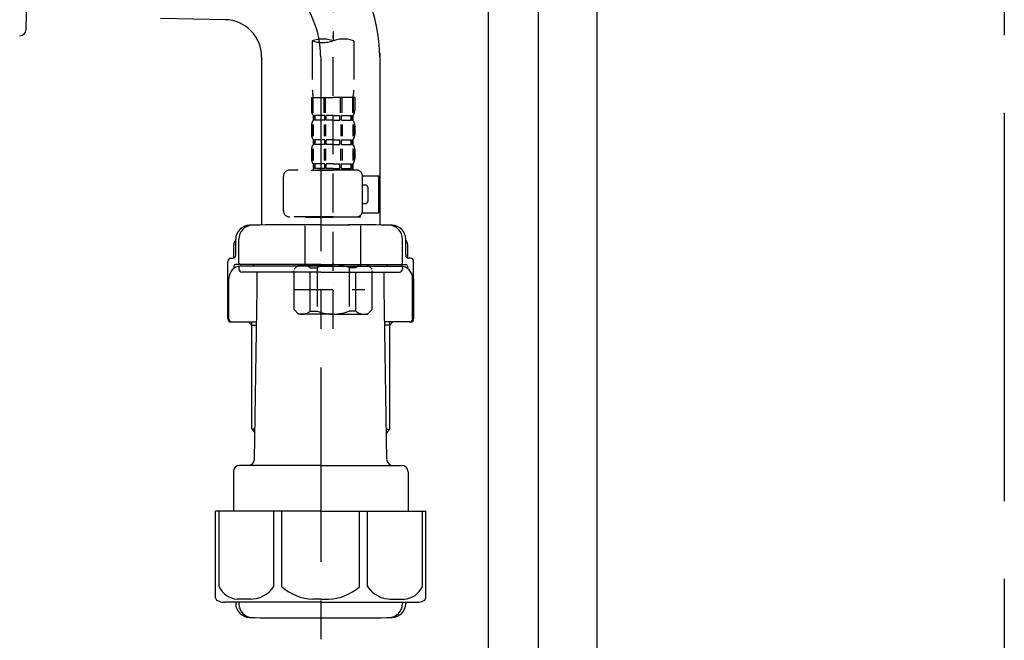
# Model space of a CAD drawing. Extents: x 163 to 26285, y -10810 to -2410.
# Drawn here: x 20213 to 20530, y -8625 to -8426 of the extents above; entities that cross this region are included whole.
import ezdxf

# ---------------------------------------------------------------- set-up
doc = ezdxf.new("R2010")
doc.units = 0
doc.header["$LTSCALE"] = 50
doc.header["$MEASUREMENT"] = 0
for name, pattern in [('CENTER', [2, 1.25, -0.25, 0.25, -0.25]), ('CENTER2', [1.125, 0.75, -0.125, 0.125, -0.125]), ('DASHED', [0.75, 0.5, -0.25])]:
    doc.linetypes.add(name, pattern=pattern)
for name, color, linetype in [('111-壁仕上', 3, 'CONTINUOUS'), ('122-扉', 6, 'CONTINUOUS'), ('150-機器', 8, 'CONTINUOUS')]:
    doc.layers.add(name, color=color, linetype=linetype)

msp = doc.modelspace()

# ---------------------------------------------------------------- linework, layer by layer
at = {"layer": '111-壁仕上', "color": 253, "linetype": 'CENTER', "ltscale": 2}
msp.add_line((20529.71, -6455.49), (20529.71, -9829.25), dxfattribs=at)
at = {"layer": '122-扉', "color": 253}
for points in [[(20363.71, -8164.89), (20379.71, -8164.89), (20379.71, -8834.89), (20363.71, -8834.89)], [(20379.71, -8984.89), (20398.71, -8984.89), (20398.71, -8164.89), (20379.71, -8164.89)]]:
    msp.add_lwpolyline(points, close=True, dxfattribs=at)
at = {"layer": '150-機器', "color": 13, "linetype": 'CENTER2'}
msp.add_line((20313.7, -8160.57), (20313.7, -8432.32), dxfattribs=at)
at = {"layer": '150-機器'}
for p, q in [((20214.89, -8428.73), (20215.94, -8376.74)), ((20278.95, -8425.53), (20258.13, -8425.11)), ((20290.71, -8437.53), (20290.71, -8491.61)), ((20328.71, -8436.24), (20328.71, -8491.61)), ((20328.71, -8437.53), (20328.71, -8491.61)), ((20309.71, -8491.52), (20300.36, -8491.52)), ((20309.71, -8491.52), (20319.06, -8491.52)), ((20281.71, -8502.26), (20281.71, -8498.03)), ((20282.36, -8501.32), (20282.36, -8496.19)), ((20282.36, -8501.32), (20282.36, -8496.2)), ((20283.36, -8503.82), (20283.36, -8496.17)), ((20336.06, -8503.82), (20336.06, -8496.17)), ((20337.06, -8501.32), (20337.06, -8496.19)), ((20337.06, -8501.32), (20337.06, -8496.2)), ((20337.71, -8502.26), (20337.71, -8498.03)), ((20279.81, -8521.82), (20279.81, -8503.32)), ((20280.81, -8502.32), (20281.36, -8502.32)), ((20309.71, -8504.32), (20282.31, -8504.32)), ((20288.21, -8504.82), (20288.21, -8504.32)), ((20309.71, -8504.32), (20337.11, -8504.32)), ((20331.21, -8504.82), (20331.21, -8504.32)), ((20338.61, -8502.32), (20338.06, -8502.32)), ((20339.61, -8521.82), (20339.61, -8503.32)), ((20281.81, -8504.82), (20281.81, -8505.56)), ((20283.36, -8505.32), (20283.36, -8505.82)), ((20309.71, -8504.82), (20283.81, -8504.82)), ((20309.71, -8506.82), (20284.36, -8506.82)), ((20289.31, -8512.22), (20289.31, -8506.82)), ((20309.71, -8504.82), (20335.61, -8504.82)), ((20309.71, -8506.82), (20335.06, -8506.82)), ((20330.11, -8512.22), (20330.11, -8506.82)), ((20336.06, -8505.32), (20336.06, -8505.82)), ((20337.61, -8504.82), (20337.61, -8505.56)), ((20279.81, -8508.82), (20279.81, -8521.82)), ((20280.13, -8521.82), (20280.13, -8508.82)), ((20339.29, -8521.82), (20339.29, -8508.82)), ((20339.61, -8508.82), (20339.61, -8521.82)), ((20288.39, -8567.06), (20289.31, -8512.22)), ((20331.02, -8567.06), (20330.11, -8512.22)), ((20280.81, -8522.82), (20289.13, -8522.82)), ((20287.51, -8523.82), (20286.51, -8522.82)), ((20287.51, -8557.14), (20287.51, -8522.82)), ((20338.61, -8522.82), (20330.28, -8522.82)), ((20331.91, -8557.14), (20331.91, -8522.82)), ((20331.91, -8523.82), (20332.91, -8522.82)), ((20287.51, -8523.82), (20289.11, -8523.82)), ((20331.91, -8523.82), (20330.3, -8523.82)), ((20288.55, -8557.34), (20287.54, -8557.34)), ((20287.63, -8557.48), (20288.53, -8558.48)), ((20330.86, -8557.34), (20331.87, -8557.34)), ((20331.78, -8557.48), (20330.88, -8558.48)), ((20281.61, -8571.02), (20281.61, -8583.74)), ((20309.71, -8569.02), (20283.61, -8569.02)), ((20309.71, -8569.02), (20335.81, -8569.02)), ((20337.81, -8571.02), (20337.81, -8583.74)), ((20309.71, -8583.74), (20275.91, -8583.74)), ((20275.91, -8611.61), (20275.91, -8583.74)), ((20309.71, -8583.74), (20343.51, -8583.74)), ((20343.51, -8611.61), (20343.51, -8583.74)), ((20309.71, -8613.04), (20278.71, -8613.04)), ((20282.36, -8613.04), (20282.36, -8613.45)), ((20283.36, -8613.04), (20283.36, -8613.48)), ((20309.71, -8613.04), (20340.71, -8613.04)), ((20336.06, -8613.04), (20336.06, -8613.48)), ((20337.06, -8613.04), (20337.06, -8613.45)), ((20300.71, -8618.12), (20318.71, -8618.12))]:
    msp.add_line(p, q, dxfattribs=at)
at = {"layer": '150-機器', "color": 13, "linetype": 'DASHED', "ltscale": 0.5}
for p, q in [((20313.7, -8525.09), (20313.7, -8430.78)), ((20307.01, -8432.32), (20307.01, -8448.2)), ((20320.38, -8432.32), (20320.38, -8448.2)), ((20306.71, -8450.63), (20306.71, -8454.67)), ((20306.71, -8450.63), (20313.7, -8450.63)), ((20307.15, -8455.54), (20307.15, -8450.63)), ((20307.34, -8455.54), (20307.34, -8450.63)), ((20310.79, -8455.54), (20310.79, -8450.63)), ((20311.26, -8455.54), (20311.26, -8450.63)), ((20320.68, -8450.63), (20313.7, -8450.63)), ((20316.13, -8455.54), (20316.13, -8450.63)), ((20316.6, -8455.54), (20316.6, -8450.63)), ((20320.05, -8455.54), (20320.05, -8450.63)), ((20320.24, -8455.54), (20320.24, -8450.63)), ((20320.68, -8450.63), (20320.68, -8454.67)), ((20307.31, -8456.41), (20307.31, -8457.91)), ((20307.71, -8456.41), (20307.31, -8456.41)), ((20307.71, -8457.91), (20307.71, -8456.41)), ((20307.9, -8457.91), (20307.9, -8456.41)), ((20311.02, -8456.41), (20307.9, -8456.41)), ((20311.02, -8457.91), (20311.02, -8456.41)), ((20311.48, -8457.91), (20311.48, -8456.41)), ((20313.7, -8456.41), (20311.48, -8456.41)), ((20313.7, -8456.41), (20315.91, -8456.41)), ((20315.91, -8457.91), (20315.91, -8456.41)), ((20316.37, -8457.91), (20316.37, -8456.41)), ((20316.37, -8456.41), (20319.49, -8456.41)), ((20319.49, -8457.91), (20319.49, -8456.41)), ((20319.68, -8457.91), (20319.68, -8456.41)), ((20319.68, -8456.41), (20320.08, -8456.41)), ((20320.08, -8456.41), (20320.08, -8457.91)), ((20306.71, -8459.66), (20306.71, -8462.45)), ((20307.15, -8459.32), (20307.15, -8463.01)), ((20307.71, -8457.91), (20307.31, -8457.91)), ((20307.34, -8459.32), (20307.34, -8463.01)), ((20311.02, -8457.91), (20307.9, -8457.91)), ((20310.79, -8459.32), (20310.79, -8463.01)), ((20311.25, -8459.32), (20311.25, -8463.01)), ((20313.7, -8457.91), (20311.48, -8457.91)), ((20313.7, -8457.91), (20315.91, -8457.91)), ((20316.14, -8459.32), (20316.14, -8463.01)), ((20316.37, -8457.91), (20319.49, -8457.91)), ((20316.6, -8459.32), (20316.6, -8463.01)), ((20319.68, -8457.91), (20320.08, -8457.91)), ((20320.05, -8459.32), (20320.05, -8463.01)), ((20320.24, -8459.32), (20320.24, -8463.01)), ((20320.68, -8459.66), (20320.68, -8462.45)), ((20307.31, -8464.19), (20307.31, -8465.69)), ((20307.71, -8464.19), (20307.31, -8464.19)), ((20307.71, -8465.69), (20307.31, -8465.69)), ((20307.71, -8465.69), (20307.71, -8464.19)), ((20307.9, -8465.69), (20307.9, -8464.19)), ((20311.02, -8464.19), (20307.9, -8464.19)), ((20311.02, -8465.69), (20307.9, -8465.69)), ((20311.02, -8465.69), (20311.02, -8464.19)), ((20311.48, -8465.69), (20311.48, -8464.19)), ((20313.7, -8464.19), (20311.48, -8464.19)), ((20313.7, -8465.69), (20311.48, -8465.69)), ((20313.7, -8464.19), (20315.91, -8464.19)), ((20313.7, -8465.69), (20315.91, -8465.69)), ((20315.91, -8465.69), (20315.91, -8464.19)), ((20316.37, -8465.69), (20316.37, -8464.19)), ((20316.37, -8464.19), (20319.49, -8464.19)), ((20316.37, -8465.69), (20319.49, -8465.69)), ((20319.49, -8465.69), (20319.49, -8464.19)), ((20319.68, -8465.69), (20319.68, -8464.19)), ((20319.68, -8464.19), (20320.08, -8464.19)), ((20319.68, -8465.69), (20320.08, -8465.69)), ((20320.08, -8464.19), (20320.08, -8465.69)), ((20306.71, -8467.43), (20306.71, -8470.23)), ((20307.15, -8467.12), (20307.15, -8470.82)), ((20307.34, -8467.12), (20307.34, -8470.82)), ((20310.79, -8467.12), (20310.79, -8470.82)), ((20311.26, -8467.12), (20311.26, -8470.82)), ((20316.13, -8467.12), (20316.13, -8470.82)), ((20316.6, -8467.12), (20316.6, -8470.82)), ((20320.05, -8467.12), (20320.05, -8470.82)), ((20320.24, -8467.12), (20320.24, -8470.82)), ((20320.68, -8467.43), (20320.68, -8470.23)), ((20307.71, -8471.97), (20307.31, -8471.97)), ((20307.31, -8471.97), (20307.31, -8473.97)), ((20307.71, -8473.47), (20307.71, -8471.97)), ((20311.02, -8471.97), (20307.9, -8471.97)), ((20307.9, -8473.47), (20307.9, -8471.97)), ((20311.02, -8473.47), (20311.02, -8471.97)), ((20313.7, -8471.97), (20311.48, -8471.97)), ((20311.48, -8473.47), (20311.48, -8471.97)), ((20313.7, -8471.97), (20315.91, -8471.97)), ((20315.91, -8473.47), (20315.91, -8471.97)), ((20316.37, -8471.97), (20319.49, -8471.97)), ((20316.37, -8473.47), (20316.37, -8471.97)), ((20319.49, -8473.47), (20319.49, -8471.97)), ((20319.68, -8471.97), (20320.08, -8471.97)), ((20319.68, -8473.47), (20319.68, -8471.97)), ((20320.08, -8471.97), (20320.08, -8473.97)), ((20297.74, -8487.03), (20297.74, -8475.96)), ((20321.17, -8473.97), (20299.73, -8473.97)), ((20306.61, -8473.97), (20313.7, -8473.97)), ((20307.71, -8473.47), (20307.31, -8473.47)), ((20311.02, -8473.47), (20307.9, -8473.47)), ((20313.7, -8473.47), (20311.48, -8473.47)), ((20313.7, -8473.47), (20315.91, -8473.47)), ((20316.37, -8473.47), (20319.49, -8473.47)), ((20319.68, -8473.47), (20320.08, -8473.47)), ((20323.16, -8475.76), (20328.46, -8475.76)), ((20323.17, -8487.03), (20323.17, -8475.96)), ((20328.46, -8487.73), (20328.46, -8475.76)), ((20323.97, -8478.75), (20323.17, -8478.75)), ((20324.97, -8483.74), (20324.97, -8479.75)), ((20323.17, -8484.74), (20323.97, -8484.74)), ((20323.04, -8487.73), (20328.46, -8487.73)), ((20313.7, -8489.03), (20299.73, -8489.03)), ((20304.82, -8489.03), (20304.72, -8489.13)), ((20304.72, -8489.13), (20313.7, -8489.13)), ((20304.72, -8504.39), (20304.72, -8489.13)), ((20313.7, -8489.03), (20321.17, -8489.03)), ((20322.67, -8489.13), (20313.7, -8489.13)), ((20322.57, -8489.03), (20322.67, -8489.13)), ((20322.67, -8504.39), (20322.67, -8489.13)), ((20301.13, -8505.88), (20302.62, -8504.39)), ((20302.62, -8504.39), (20313.7, -8504.39)), ((20303.76, -8504.39), (20313.7, -8504.39)), ((20323.63, -8504.39), (20313.7, -8504.39)), ((20324.77, -8504.39), (20313.7, -8504.39)), ((20326.26, -8505.88), (20324.77, -8504.39)), ((20301.13, -8518.85), (20301.13, -8505.88)), ((20306.33, -8505.38), (20308.56, -8505.38)), ((20306.33, -8519.35), (20306.33, -8505.38)), ((20308.56, -8505.38), (20308.56, -8519.35)), ((20321.06, -8505.38), (20318.83, -8505.38)), ((20318.83, -8505.38), (20318.83, -8519.35)), ((20321.06, -8519.35), (20321.06, -8505.38)), ((20326.26, -8518.85), (20326.26, -8505.88)), ((20313.7, -8510.37), (20313.73, -8510.37)), ((20301.13, -8512.37), (20323.92, -8512.37)), ((20301.13, -8518.85), (20302.62, -8520.34)), ((20313.7, -8520.34), (20302.62, -8520.34)), ((20306.33, -8519.35), (20308.56, -8519.35)), ((20313.7, -8520.34), (20324.77, -8520.34)), ((20321.06, -8519.35), (20318.83, -8519.35)), ((20326.26, -8518.85), (20324.77, -8520.34))]:
    msp.add_line(p, q, dxfattribs=at)
at = {"layer": '150-機器', "color": 13, "linetype": 'CENTER'}
msp.add_line((20309.71, -8437.53), (20309.71, -8624.89), dxfattribs=at)
at = {"layer": '150-機器', "color": 13, "ltscale": 0.1}
for p, q in [((20276.99, -8608.04), (20276.99, -8583.74)), ((20294.62, -8608.04), (20294.62, -8583.74)), ((20297.23, -8608.04), (20297.23, -8583.74)), ((20322.18, -8608.04), (20322.18, -8583.74)), ((20324.79, -8608.04), (20324.79, -8583.74)), ((20342.43, -8608.04), (20342.43, -8583.74)), ((20287.34, -8612.04), (20282.81, -8612.04)), ((20309.71, -8612.04), (20307.21, -8612.04)), ((20309.71, -8612.04), (20312.21, -8612.04)), ((20332.08, -8612.04), (20336.61, -8612.04))]:
    msp.add_line(p, q, dxfattribs=at)
at = {"layer": '150-機器'}
for centre, radius, start, end in [((20278.71, -8437.53), 50, 0, 88.8333), ((20278.71, -8437.53), 12, 0, 88.8333), ((20212.89, -8428.69), 2, 268.8333, 358.8333), ((20286.86, -8496.2), 4.5, 91.4252, 180), ((20287.86, -8496.17), 4.5, 91.3223, 180), ((20300.71, -9052.88), 561.35, 90, 91.4252), ((20318.71, -9052.88), 561.35, 88.5748, 90), ((20331.56, -8496.17), 4.5, 0, 88.6777), ((20332.56, -8496.2), 4.5, 0, 88.5748), ((20283.71, -8498.03), 2, 132.454, 180), ((20335.71, -8498.03), 2, 0, 47.546), ((20281.36, -8501.32), 1, 270, 0), ((20281.36, -8501.32), 1, 270, 0), ((20338.06, -8501.32), 1, 180, 270), ((20338.06, -8501.32), 1, 180, 270), ((20280.81, -8503.32), 1, 90, 180), ((20282.31, -8504.82), 0.5, 90, 180), ((20283.86, -8503.82), 0.5, 180, 270), ((20335.56, -8503.82), 0.5, 270, 0), ((20337.11, -8504.82), 0.5, 0, 90), ((20338.61, -8503.32), 1, 0, 90), ((20284.13, -8508.82), 4, 93.5454, 180), ((20283.86, -8505.32), 0.5, 90, 180), ((20284.36, -8505.82), 1, 180, 270), ((20335.06, -8505.82), 1, 270, 0), ((20335.29, -8508.82), 4, 0, 86.4546), ((20335.56, -8505.32), 0.5, 0, 90), ((20280.81, -8521.82), 1, 180, 270), ((20280.81, -8521.82), 1, 180, 270), ((20281.13, -8521.82), 1, 180, 270), ((20338.29, -8521.82), 1, 270, 0), ((20338.61, -8521.82), 1, 270, 0), ((20338.61, -8521.82), 1, 270, 0), ((20288.01, -8557.14), 0.5, 180, 221.9647), ((20331.41, -8557.14), 0.5, 318.0353, 0), ((20286.39, -8567.02), 2, 270, 359.0418), ((20333.02, -8567.02), 2, 185.6763, 270), ((20283.61, -8571.02), 2, 90, 180), ((20335.81, -8571.02), 2, 0, 90), ((20276.91, -8611.61), 1, 180, 243.2563), ((20342.51, -8611.61), 1, 296.7437, 360), ((20278.71, -8608.04), 5, 243.2563, 270), ((20286.86, -8613.45), 4.5, 180, 268.5748), ((20287.86, -8613.48), 4.5, 180, 268.6777), ((20331.56, -8613.48), 4.5, 271.3223, 0), ((20332.56, -8613.45), 4.5, 271.4252, 0), ((20340.71, -8608.04), 5, 270, 296.7437), ((20300.71, -8056.77), 561.35, 268.5748, 270), ((20318.71, -8056.77), 561.35, 270, 271.4252)]:
    msp.add_arc(centre, radius, start, end, dxfattribs=at)
at = {"layer": '150-機器', "color": 13, "linetype": 'CENTER'}
msp.add_arc((20278.71, -8437.53), 31, 0, 88.8333, dxfattribs=at)
at = {"layer": '150-機器', "color": 13, "linetype": 'DASHED', "ltscale": 0.5}
for centre, radius, start, end in [((20310.35, -8441.77), 10.02, 70.5288, 109.4712), ((20310.35, -8422.87), 10.02, 250.5288, 289.4712), ((20317.04, -8441.77), 10.02, 70.5288, 109.4712), ((20316.99, -8448.2), 9.97, 180, 194.0699), ((20310.4, -8448.2), 9.97, 345.9301, 0), ((20309.56, -8454.67), 2.84, 180, 217.8493), ((20317.83, -8454.67), 2.84, 322.1507, 0), ((20309.56, -8459.66), 2.84, 142.1507, 180), ((20317.83, -8459.66), 2.84, 0, 37.8493), ((20309.56, -8462.45), 2.84, 180, 217.8493), ((20317.83, -8462.45), 2.84, 322.1507, 0), ((20309.56, -8467.43), 2.84, 142.1507, 180), ((20317.83, -8467.43), 2.84, 0, 37.8493), ((20309.56, -8470.23), 2.84, 180, 217.8493), ((20317.83, -8470.23), 2.84, 322.1507, 0), ((20299.73, -8475.96), 1.99, 90, 180), ((20321.17, -8475.96), 1.99, 0, 90), ((20323.97, -8479.75), 0.997, 0, 90), ((20323.97, -8483.74), 0.997, 270, 0), ((20299.73, -8487.03), 1.99, 180.001, 270), ((20321.17, -8487.03), 1.99, 270, 359.999), ((20303.73, -8508.28), 3.89, 48.036, 110.221), ((20313.66, -8518.27), 13.89, 89.864, 111.555), ((20313.73, -8518.27), 13.89, 68.445, 90.136), ((20323.66, -8508.28), 3.89, 69.779, 131.964), ((20303.73, -8516.46), 3.89, 249.779, 311.964), ((20313.7, -8506.63), 13.72, 248.018, 270), ((20313.7, -8506.63), 13.72, 270, 291.982), ((20323.66, -8516.46), 3.89, 228.036, 290.221)]:
    msp.add_arc(centre, radius, start, end, dxfattribs=at)
at = {"layer": '150-機器', "color": 13, "ltscale": 0.1}
for centre, radius, start, end in [((20283.27, -8605.13), 6.92, 204.8352, 266.1563), ((20287.07, -8602.91), 9.13, 268.3376, 325.848), ((20307.69, -8596.41), 15.64, 228.0486, 268.2381), ((20311.72, -8596.41), 15.64, 271.7619, 311.9514), ((20332.34, -8602.91), 9.13, 214.152, 271.6624), ((20336.14, -8605.13), 6.92, 273.8437, 335.1648)]:
    msp.add_arc(centre, radius, start, end, dxfattribs=at)

doc.saveas('drawing.dxf')
